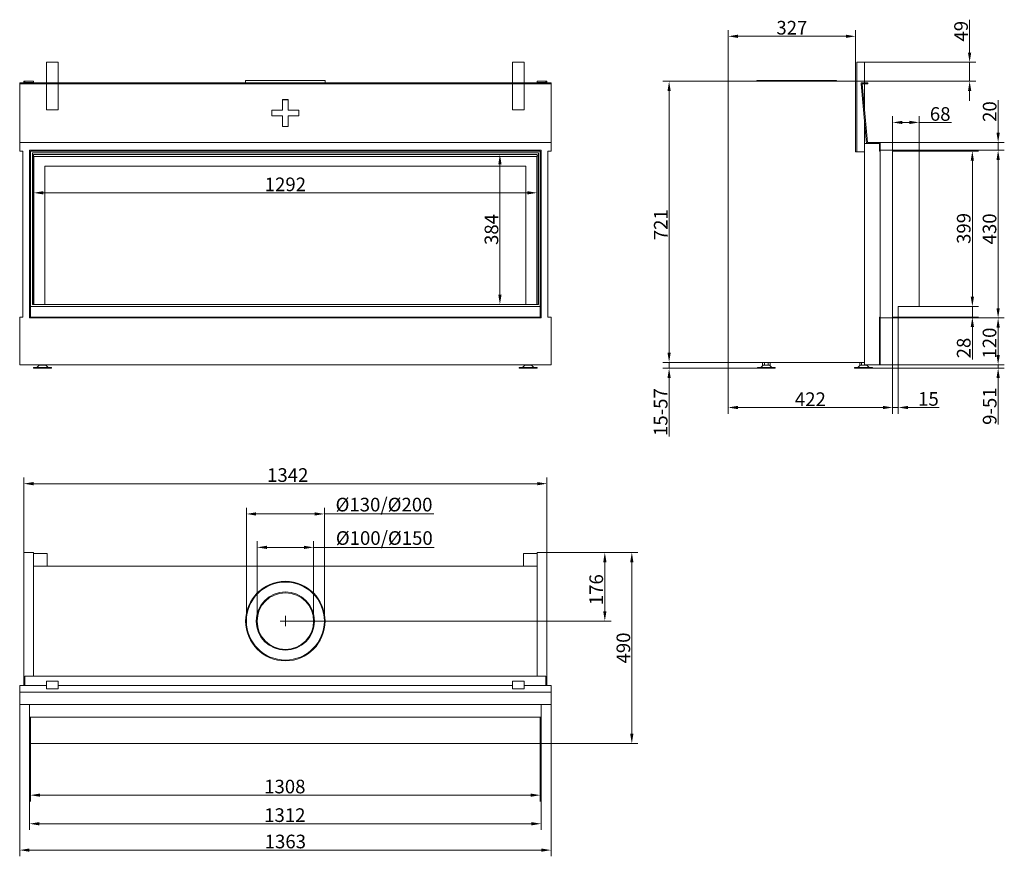
# Model space of a CAD drawing. Extents: x -5665 to -3139, y -737 to 1408.
import ezdxf

# ---------------------------------------------------------------- set-up
doc = ezdxf.new("R2010")
doc.units = 0
doc.header["$LTSCALE"] = 5
doc.layers.add('Bemaßungen(Brunner)', color=7, linetype='Continuous', lineweight=25)
doc.layers.add('STUKLIJST', color=7, linetype='Continuous')
doc.styles.add('Brunner 2014', font='arial.ttf', dxfattribs={"height": 35})
doc.dimstyles.new('Brunner 2014', dxfattribs={"dimscale": 5, "dimtxt": 35, "dimasz": 5, "dimexe": 3.175, "dimexo": 0, "dimgap": 0.762, "dimtad": 1, "dimdec": 0, "dimrnd": 1e-08, "dimtxsty": 'Brunner 2014', "dimcen": 0.09, "dimdle": 10, "dimclrd": 7, "dimclre": 7, "dimclrt": 7, "dimadec": 1, "dimazin": 2, "dimtfac": 0.666667, "dimtdec": 0, "dimtmove": 0, "dimatfit": 3, "dimldrblk": 'Filled-1', "dimfxl": 1, "dimtolj": 1, "dimlwd": 5, "dimlwe": 5, "dimarcsym": 0})

# ---------------------------------------------------------------- blocks, each defined once
blk = doc.blocks.new('*D41')
at = {"color": 7, "linetype": 'Continuous', "lineweight": 5}
for p, q in [((-5654.5, 41.7), (-5654.5, 234)), ((-4312.5, 41.7), (-4312.5, 234)), ((-5629.5, 218.1), (-4337.5, 218.1))]:
    blk.add_line(p, q, dxfattribs=at)
for points in [[(-5629.5, 222.3), (-5629.5, 213.9), (-5654.5, 218.1)], [(-4337.5, 222.3), (-4337.5, 213.9), (-4312.5, 218.1)]]:
    blk.add_solid(points, dxfattribs=at)
at = {"layer": 'Defpoints', "color": 0, "linetype": 'Continuous', "lineweight": 5}
for p in [(-4312.5, 218.1), (-5654.5, 41.7), (-4312.5, 41.7)]:
    blk.add_point(p, dxfattribs=at)
at = {"color": 7, "linetype": 'Continuous', "lineweight": 0, "insert": (-4977.4, 257.7), "char_height": 35, "attachment_point": 2, "style": 'Brunner 2014'}
blk.add_mtext('\\A1;1342', dxfattribs=at)
blk = doc.blocks.new('Filled-1')
at = {"color": 0}
for p, q in [((0, 0), (-1, 0.17)), ((-1, 0.17), (-1, -0.17)), ((-1, 0), (0, 0)), ((-1, -0.17), (0, 0))]:
    blk.add_line(p, q, dxfattribs=at)
at = {"color": 0, "flags": 128}
blk.add_lwpolyline([(-1, -0.17), (0, 0), (-1, 0.17), (-1, -0.17)], dxfattribs=at)
at = {"color": 0}
blk.add_solid([(-1, -0.17), (0, 0), (-1, 0.17), (-1, -0.17)], dxfattribs=at)
blk = doc.blocks.new('*D42')
at = {"color": 7, "linetype": 'Continuous', "lineweight": 5}
for p, q in [((-4312.5, 41.7), (-4148.1, 41.7)), ((-4164, -109.3), (-4164, 16.7)), ((-4983.5, -134.3), (-4148.1, -134.3))]:
    blk.add_line(p, q, dxfattribs=at)
for points in [[(-4168.1, 16.7), (-4159.8, 16.7), (-4164, 41.7)], [(-4168.1, -109.3), (-4159.8, -109.3), (-4164, -134.3)]]:
    blk.add_solid(points, dxfattribs=at)
at = {"layer": 'Defpoints', "color": 0, "linetype": 'Continuous', "lineweight": 5}
for p in [(-4312.5, 41.7), (-4164, 41.7), (-4983.5, -134.3)]:
    blk.add_point(p, dxfattribs=at)
at = {"color": 7, "linetype": 'Continuous', "lineweight": 0, "insert": (-4203.5, -53.8), "char_height": 35, "attachment_point": 2, "rotation": 90, "style": 'Brunner 2014'}
blk.add_mtext('\\A1;176', dxfattribs=at)
blk = doc.blocks.new('*D43')
at = {"color": 7, "linetype": 'Continuous', "lineweight": 5}
for p, q in [((-5665, -348.3), (-5665, -737.5)), ((-4302, -348.3), (-4302, -737.5)), ((-5640, -721.6), (-4327, -721.6))]:
    blk.add_line(p, q, dxfattribs=at)
for points in [[(-5640, -717.4), (-5640, -725.8), (-5665, -721.6)], [(-4327, -717.4), (-4327, -725.8), (-4302, -721.6)]]:
    blk.add_solid(points, dxfattribs=at)
at = {"layer": 'Defpoints', "color": 0, "linetype": 'Continuous', "lineweight": 5}
for p in [(-5665, -348.3), (-4302, -348.3), (-4302, -721.6)]:
    blk.add_point(p, dxfattribs=at)
at = {"color": 7, "linetype": 'Continuous', "lineweight": 0, "insert": (-4983.5, -682), "char_height": 35, "attachment_point": 2, "style": 'Brunner 2014'}
blk.add_mtext('\\A1;1363', dxfattribs=at)
blk = doc.blocks.new('*D44')
at = {"color": 7, "linetype": 'Continuous', "lineweight": 5}
for p, q in [((-5637.5, -448.3), (-5637.5, -596.6)), ((-4329.5, -448.3), (-4329.5, -596.6)), ((-4354.5, -580.7), (-5612.5, -580.7))]:
    blk.add_line(p, q, dxfattribs=at)
for points in [[(-5612.5, -576.5), (-5612.5, -584.8), (-5637.5, -580.7)], [(-4354.5, -576.5), (-4354.5, -584.8), (-4329.5, -580.7)]]:
    blk.add_solid(points, dxfattribs=at)
at = {"layer": 'Defpoints', "color": 0, "linetype": 'Continuous', "lineweight": 5}
for p in [(-5637.5, -448.3), (-4329.5, -448.3), (-5637.5, -580.7)]:
    blk.add_point(p, dxfattribs=at)
at = {"color": 30, "linetype": 'Continuous', "lineweight": 0, "insert": (-4984.9, -541.1), "char_height": 35, "attachment_point": 2, "style": 'Brunner 2014'}
blk.add_mtext('\\A1;1308', dxfattribs=at)
blk = doc.blocks.new('*D45')
at = {"color": 7, "linetype": 'Continuous', "lineweight": 5}
for p, q in [((-5639.5, -380.3), (-5639.5, -669.9)), ((-4327.5, -380.3), (-4327.5, -669.9)), ((-5614.5, -654), (-4352.5, -654))]:
    blk.add_line(p, q, dxfattribs=at)
for points in [[(-5614.5, -649.8), (-5614.5, -658.2), (-5639.5, -654)], [(-4352.5, -649.8), (-4352.5, -658.2), (-4327.5, -654)]]:
    blk.add_solid(points, dxfattribs=at)
at = {"layer": 'Defpoints', "color": 0, "linetype": 'Continuous', "lineweight": 5}
for p in [(-5639.5, -380.3), (-4327.5, -380.3), (-4327.5, -654)]:
    blk.add_point(p, dxfattribs=at)
at = {"color": 7, "linetype": 'Continuous', "lineweight": 0, "insert": (-4984.9, -614.4), "char_height": 35, "attachment_point": 2, "style": 'Brunner 2014'}
blk.add_mtext('\\A1;1312', dxfattribs=at)
blk = doc.blocks.new('*D46')
at = {"color": 7, "linetype": 'Continuous', "lineweight": 5}
for p, q in [((-3847.7, 1250.1), (-3847.7, 1381.1)), ((-3822.7, 1365.3), (-3545.7, 1365.3)), ((-3520.7, 1250.1), (-3520.7, 1381.1))]:
    blk.add_line(p, q, dxfattribs=at)
for points in [[(-3822.7, 1369.4), (-3822.7, 1361.1), (-3847.7, 1365.3)], [(-3545.7, 1369.4), (-3545.7, 1361.1), (-3520.7, 1365.3)]]:
    blk.add_solid(points, dxfattribs=at)
at = {"layer": 'Defpoints', "color": 0, "linetype": 'Continuous', "lineweight": 5}
for p in [(-3520.7, 1365.3), (-3847.7, 1250.1), (-3520.7, 1250.1)]:
    blk.add_point(p, dxfattribs=at)
at = {"color": 7, "linetype": 'Continuous', "lineweight": 0, "insert": (-3684.2, 1404.8), "char_height": 35, "attachment_point": 2, "style": 'Brunner 2014'}
blk.add_mtext('\\A1;327', dxfattribs=at)
blk = doc.blocks.new('*D47')
at = {"color": 7, "linetype": 'Continuous', "lineweight": 5}
for p, q in [((-3847.7, 1250.1), (-4015, 1250.1)), ((-3999.1, 554.1), (-3999.1, 1225.1)), ((-3847.7, 529.1), (-4015, 529.1))]:
    blk.add_line(p, q, dxfattribs=at)
for points in [[(-4003.2, 1225.1), (-3994.9, 1225.1), (-3999.1, 1250.1)], [(-4003.2, 554.1), (-3994.9, 554.1), (-3999.1, 529.1)]]:
    blk.add_solid(points, dxfattribs=at)
at = {"layer": 'Defpoints', "color": 0, "linetype": 'Continuous', "lineweight": 5}
for p in [(-3999.1, 1250.1), (-3847.7, 1250.1), (-3847.7, 529.1)]:
    blk.add_point(p, dxfattribs=at)
at = {"color": 7, "linetype": 'Continuous', "lineweight": 0, "insert": (-4038, 882.1), "char_height": 35, "attachment_point": 2, "rotation": 90, "style": 'Brunner 2014'}
blk.add_mtext('\\A1;721', dxfattribs=at)
blk = doc.blocks.new('*D48')
at = {"color": 7, "linetype": 'Continuous', "lineweight": 5}
for p, q in [((-3228.2, 1323.6), (-3228.2, 1407.9)), ((-3517.7, 1298.6), (-3212.3, 1298.6)), ((-3228.2, 1250.1), (-3228.2, 1298.6)), ((-3520.7, 1250.1), (-3212.3, 1250.1)), ((-3228.2, 1225.1), (-3228.2, 1200.1))]:
    blk.add_line(p, q, dxfattribs=at)
for points in [[(-3232.4, 1323.6), (-3224, 1323.6), (-3228.2, 1298.6)], [(-3232.4, 1225.1), (-3224, 1225.1), (-3228.2, 1250.1)]]:
    blk.add_solid(points, dxfattribs=at)
at = {"layer": 'Defpoints', "color": 0, "linetype": 'Continuous', "lineweight": 5}
for p in [(-3517.7, 1298.6), (-3520.7, 1250.1), (-3228.2, 1250.1)]:
    blk.add_point(p, dxfattribs=at)
at = {"color": 7, "linetype": 'Continuous', "lineweight": 0, "insert": (-3267.7, 1378.3), "char_height": 35, "attachment_point": 2, "rotation": 90, "style": 'Brunner 2014'}
blk.add_mtext('\\A1;49', dxfattribs=at)
blk = doc.blocks.new('*D49')
at = {"color": 7, "linetype": 'Continuous', "lineweight": 5}
for p, q in [((-3425.7, 643.1), (-3139.2, 643.1)), ((-3155.1, 548.1), (-3155.1, 618.1)), ((-3457.7, 523.1), (-3139.2, 523.1))]:
    blk.add_line(p, q, dxfattribs=at)
for points in [[(-3159.3, 618.1), (-3150.9, 618.1), (-3155.1, 643.1)], [(-3159.3, 548.1), (-3150.9, 548.1), (-3155.1, 523.1)]]:
    blk.add_solid(points, dxfattribs=at)
at = {"layer": 'Defpoints', "color": 0, "linetype": 'Continuous', "lineweight": 5}
for p in [(-3425.7, 643.1), (-3155.1, 643.1), (-3457.7, 523.1)]:
    blk.add_point(p, dxfattribs=at)
at = {"color": 7, "linetype": 'Continuous', "lineweight": 0, "insert": (-3194.7, 578.6), "char_height": 35, "attachment_point": 2, "rotation": 90, "style": 'Brunner 2014'}
blk.add_mtext('\\A1;120', dxfattribs=at)
blk = doc.blocks.new('*D50')
at = {"color": 7, "linetype": 'Continuous', "lineweight": 5}
for p, q in [((-3425.7, 1073.1), (-3139.2, 1073.1)), ((-3155.1, 668.1), (-3155.1, 1048.1)), ((-3425.7, 643.1), (-3139.2, 643.1))]:
    blk.add_line(p, q, dxfattribs=at)
for points in [[(-3159.3, 1048.1), (-3150.9, 1048.1), (-3155.1, 1073.1)], [(-3159.3, 668.1), (-3150.9, 668.1), (-3155.1, 643.1)]]:
    blk.add_solid(points, dxfattribs=at)
at = {"layer": 'Defpoints', "color": 0, "linetype": 'Continuous', "lineweight": 5}
for p in [(-3425.7, 1073.1), (-3155.1, 1073.1), (-3425.7, 643.1)]:
    blk.add_point(p, dxfattribs=at)
at = {"color": 7, "linetype": 'Continuous', "lineweight": 0, "insert": (-3194.7, 871.4), "char_height": 35, "attachment_point": 2, "rotation": 90, "style": 'Brunner 2014'}
blk.add_mtext('\\A1;430', dxfattribs=at)
blk = doc.blocks.new('*D51')
at = {"color": 7, "linetype": 'Continuous', "lineweight": 5}
for p, q in [((-3357.7, 1071.1), (-3205.3, 1071.1)), ((-3221.2, 697.6), (-3221.2, 1046.1)), ((-3357.7, 672.6), (-3205.3, 672.6))]:
    blk.add_line(p, q, dxfattribs=at)
for points in [[(-3225.4, 1046.1), (-3217, 1046.1), (-3221.2, 1071.1)], [(-3225.4, 697.6), (-3217, 697.6), (-3221.2, 672.6)]]:
    blk.add_solid(points, dxfattribs=at)
at = {"layer": 'Defpoints', "color": 0, "linetype": 'Continuous', "lineweight": 5}
for p in [(-3357.7, 1071.1), (-3221.2, 1071.1), (-3357.7, 672.6)]:
    blk.add_point(p, dxfattribs=at)
at = {"color": 30, "linetype": 'Continuous', "lineweight": 0, "insert": (-3260.8, 872.6), "char_height": 35, "attachment_point": 2, "rotation": 90, "style": 'Brunner 2014'}
blk.add_mtext('\\A1;399', dxfattribs=at)
blk = doc.blocks.new('*D52')
at = {"color": 7, "linetype": 'Continuous', "lineweight": 5}
for p, q in [((-3221.2, 697.6), (-3221.2, 722.6)), ((-3357.7, 672.6), (-3205.3, 672.6)), ((-3221.2, 672.6), (-3221.2, 645.1)), ((-3411.2, 645.1), (-3205.3, 645.1)), ((-3221.2, 620.1), (-3221.2, 536.7))]:
    blk.add_line(p, q, dxfattribs=at)
for points in [[(-3225.4, 697.6), (-3217, 697.6), (-3221.2, 672.6)], [(-3225.4, 620.1), (-3217, 620.1), (-3221.2, 645.1)]]:
    blk.add_solid(points, dxfattribs=at)
at = {"layer": 'Defpoints', "color": 0, "linetype": 'Continuous', "lineweight": 5}
for p in [(-3357.7, 672.6), (-3221.2, 672.6), (-3411.2, 645.1)]:
    blk.add_point(p, dxfattribs=at)
at = {"color": 30, "linetype": 'Continuous', "lineweight": 0, "insert": (-3260.8, 565.9), "char_height": 35, "attachment_point": 2, "rotation": 90, "style": 'Brunner 2014'}
blk.add_mtext('\\A1;28', dxfattribs=at)
blk = doc.blocks.new('*D53')
at = {"color": 7, "linetype": 'Continuous', "lineweight": 5}
for p, q in [((-3425.7, 643.1), (-3425.7, 397.5)), ((-3847.7, 529.1), (-3847.7, 397.5)), ((-3822.7, 413.4), (-3450.7, 413.4))]:
    blk.add_line(p, q, dxfattribs=at)
for points in [[(-3822.7, 417.6), (-3822.7, 409.2), (-3847.7, 413.4)], [(-3450.7, 417.6), (-3450.7, 409.2), (-3425.7, 413.4)]]:
    blk.add_solid(points, dxfattribs=at)
at = {"layer": 'Defpoints', "color": 0, "linetype": 'Continuous', "lineweight": 5}
for p in [(-3425.7, 643.1), (-3847.7, 529.1), (-3425.7, 413.4)]:
    blk.add_point(p, dxfattribs=at)
at = {"color": 7, "linetype": 'Continuous', "lineweight": 0, "insert": (-3636.7, 452.3), "char_height": 35, "attachment_point": 2, "style": 'Brunner 2014'}
blk.add_mtext('\\A1;422', dxfattribs=at)
blk = doc.blocks.new('*D54')
at = {"color": 7, "linetype": 'Continuous', "lineweight": 5}
for p, q in [((-3425.7, 643.1), (-3425.7, 397.5)), ((-3411.2, 645.1), (-3411.2, 397.5)), ((-3450.7, 413.4), (-3475.7, 413.4)), ((-3425.7, 413.4), (-3411.2, 413.4)), ((-3386.2, 413.4), (-3306.5, 413.4))]:
    blk.add_line(p, q, dxfattribs=at)
for points in [[(-3450.7, 417.6), (-3450.7, 409.2), (-3425.7, 413.4)], [(-3386.2, 417.6), (-3386.2, 409.2), (-3411.2, 413.4)]]:
    blk.add_solid(points, dxfattribs=at)
at = {"layer": 'Defpoints', "color": 0, "linetype": 'Continuous', "lineweight": 5}
for p in [(-3425.7, 643.1), (-3411.2, 645.1), (-3425.7, 413.4)]:
    blk.add_point(p, dxfattribs=at)
at = {"color": 30, "linetype": 'Continuous', "lineweight": 0, "insert": (-3333.9, 452.9), "char_height": 35, "attachment_point": 2, "style": 'Brunner 2014'}
blk.add_mtext('\\A1;15', dxfattribs=at)
blk = doc.blocks.new('*D57')
at = {"layer": 'Bemaßungen(Brunner)', "color": 7, "linetype": 'Continuous', "lineweight": 5}
for p, q in [((-3999.1, 554.1), (-3999.1, 579.1)), ((-3824.7, 529.1), (-4015, 529.1)), ((-3772.7, 514.1), (-4015, 514.1)), ((-3999.1, 529.1), (-3999.1, 514.1)), ((-3999.1, 489.1), (-3999.1, 339))]:
    blk.add_line(p, q, dxfattribs=at)
at = {"layer": 'Bemaßungen(Brunner)', "color": 7, "lineweight": 5}
for points in [[(-4003.2, 554.1), (-3994.9, 554.1), (-3999.1, 529.1)], [(-4003.2, 489.1), (-3994.9, 489.1), (-3999.1, 514.1)]]:
    blk.add_solid(points, dxfattribs=at)
at = {"layer": 'Defpoints', "color": 0, "lineweight": 5}
for p in [(-3999.1, 529.1), (-3824.7, 529.1), (-3772.7, 514.1)]:
    blk.add_point(p, dxfattribs=at)
at = {"layer": 'Bemaßungen(Brunner)', "color": 7, "lineweight": 5, "insert": (-4020.8, 401.6), "char_height": 35, "attachment_point": 5, "rotation": 90, "style": 'Brunner 2014'}
blk.add_mtext('\\A1;15-57', dxfattribs=at)
blk = doc.blocks.new('*D58')
at = {"layer": 'Bemaßungen(Brunner)', "color": 7, "linetype": 'Continuous', "lineweight": 5}
for p, q in [((-3155.1, 548.1), (-3155.1, 573.1)), ((-3477.7, 514.1), (-3139.2, 514.1)), ((-3457.7, 523.1), (-3139.2, 523.1)), ((-3155.1, 523.1), (-3155.1, 514.1)), ((-3155.1, 489.1), (-3155.1, 369.7))]:
    blk.add_line(p, q, dxfattribs=at)
at = {"layer": 'Bemaßungen(Brunner)', "color": 7, "lineweight": 5}
for points in [[(-3159.3, 548.1), (-3150.9, 548.1), (-3155.1, 523.1)], [(-3159.3, 489.1), (-3150.9, 489.1), (-3155.1, 514.1)]]:
    blk.add_solid(points, dxfattribs=at)
at = {"layer": 'Defpoints', "color": 0, "lineweight": 5}
for p in [(-3477.7, 514.1), (-3457.7, 523.1), (-3155.1, 523.1)]:
    blk.add_point(p, dxfattribs=at)
at = {"layer": 'Bemaßungen(Brunner)', "color": 7, "lineweight": 5, "insert": (-3176.8, 416.9), "char_height": 35, "attachment_point": 5, "rotation": 90, "style": 'Brunner 2014'}
blk.add_mtext('\\A1;9-51', dxfattribs=at)
blk = doc.blocks.new('*D59')
at = {"layer": 'Bemaßungen(Brunner)', "color": 7, "linetype": 'Continuous', "lineweight": 5}
for p, q in [((-4312.5, 41.7), (-4078.9, 41.7)), ((-4094.7, 16.7), (-4094.7, -423.3)), ((-4329.5, -448.3), (-4078.9, -448.3))]:
    blk.add_line(p, q, dxfattribs=at)
at = {"layer": 'Bemaßungen(Brunner)', "color": 7, "lineweight": 5}
for points in [[(-4098.9, 16.7), (-4090.6, 16.7), (-4094.7, 41.7)], [(-4098.9, -423.3), (-4090.6, -423.3), (-4094.7, -448.3)]]:
    blk.add_solid(points, dxfattribs=at)
at = {"layer": 'Defpoints', "color": 0, "lineweight": 5}
for p in [(-4312.5, 41.7), (-4329.5, -448.3), (-4094.7, -448.3)]:
    blk.add_point(p, dxfattribs=at)
at = {"layer": 'Bemaßungen(Brunner)', "color": 7, "lineweight": 5, "insert": (-4116.4, -203.3), "char_height": 35, "attachment_point": 5, "rotation": 90, "style": 'Brunner 2014'}
blk.add_mtext('\\A1;490', dxfattribs=at)
blk = doc.blocks.new('*D60')
at = {"layer": 'Bemaßungen(Brunner)', "color": 7, "linetype": 'Continuous', "lineweight": 5}
for p, q in [((-4337.5, 1062.1), (-4448.9, 1062.1)), ((-4433.1, 1037.1), (-4433.1, 702.6)), ((-4338.5, 677.6), (-4448.9, 677.6))]:
    blk.add_line(p, q, dxfattribs=at)
at = {"layer": 'Bemaßungen(Brunner)', "color": 7, "lineweight": 5}
for points in [[(-4437.2, 1037.1), (-4428.9, 1037.1), (-4433.1, 1062.1)], [(-4437.2, 702.6), (-4428.9, 702.6), (-4433.1, 677.6)]]:
    blk.add_solid(points, dxfattribs=at)
at = {"layer": 'Defpoints', "color": 0, "lineweight": 5}
for p in [(-4337.5, 1062.1), (-4433.1, 677.6), (-4338.5, 677.6)]:
    blk.add_point(p, dxfattribs=at)
at = {"layer": 'Bemaßungen(Brunner)', "color": 7, "lineweight": 5, "insert": (-4454.8, 869.9), "char_height": 35, "attachment_point": 5, "rotation": 90, "style": 'Brunner 2014'}
blk.add_mtext('\\A1;384', dxfattribs=at)
blk = doc.blocks.new('*D61')
at = {"layer": 'Bemaßungen(Brunner)', "color": 7, "linetype": 'Continuous', "lineweight": 5}
for p, q in [((-5629.5, 1062.1), (-5629.5, 948.1)), ((-4337.5, 1062.1), (-4337.5, 948.1)), ((-4362.5, 963.9), (-5604.5, 963.9))]:
    blk.add_line(p, q, dxfattribs=at)
at = {"layer": 'Bemaßungen(Brunner)', "color": 7, "lineweight": 5}
for points in [[(-5604.5, 968.1), (-5604.5, 959.8), (-5629.5, 963.9)], [(-4362.5, 968.1), (-4362.5, 959.8), (-4337.5, 963.9)]]:
    blk.add_solid(points, dxfattribs=at)
at = {"layer": 'Defpoints', "color": 0, "lineweight": 5}
for p in [(-5629.5, 1062.1), (-4337.5, 1062.1), (-5629.5, 963.9)]:
    blk.add_point(p, dxfattribs=at)
at = {"layer": 'Bemaßungen(Brunner)', "color": 7, "lineweight": 5, "insert": (-4983.5, 985.6), "char_height": 35, "attachment_point": 5, "style": 'Brunner 2014'}
blk.add_mtext('\\A1;1292', dxfattribs=at)
blk = doc.blocks.new('*D62')
at = {"layer": 'Bemaßungen(Brunner)', "color": 7, "linetype": 'Continuous', "lineweight": 5}
for p, q in [((-3425.7, 1071.1), (-3425.7, 1160.3)), ((-3400.7, 1144.4), (-3382.7, 1144.4)), ((-3357.7, 1071.1), (-3357.7, 1160.3)), ((-3357.7, 1144.4), (-3274.7, 1144.4))]:
    blk.add_line(p, q, dxfattribs=at)
at = {"layer": 'Bemaßungen(Brunner)', "color": 7, "lineweight": 5}
for points in [[(-3400.7, 1148.6), (-3400.7, 1140.3), (-3425.7, 1144.4)], [(-3382.7, 1148.6), (-3382.7, 1140.3), (-3357.7, 1144.4)]]:
    blk.add_solid(points, dxfattribs=at)
at = {"layer": 'Defpoints', "color": 0, "lineweight": 5}
for p in [(-3357.7, 1144.4), (-3425.7, 1071.1), (-3357.7, 1071.1)]:
    blk.add_point(p, dxfattribs=at)
at = {"layer": 'Bemaßungen(Brunner)', "color": 30, "lineweight": 5, "insert": (-3303.7, 1166.1), "char_height": 35, "attachment_point": 5, "style": 'Brunner 2014'}
blk.add_mtext('\\A1;68', dxfattribs=at)
blk = doc.blocks.new('*D63')
at = {"layer": 'Bemaßungen(Brunner)', "color": 7, "linetype": 'Continuous', "lineweight": 5}
for p, q in [((-3155.1, 1118.1), (-3155.1, 1201.4)), ((-3457.7, 1093.1), (-3139.2, 1093.1)), ((-3155.1, 1073.1), (-3155.1, 1093.1)), ((-3425.7, 1073.1), (-3139.2, 1073.1)), ((-3155.1, 1048.1), (-3155.1, 1023.1))]:
    blk.add_line(p, q, dxfattribs=at)
at = {"layer": 'Bemaßungen(Brunner)', "color": 7, "lineweight": 5}
for points in [[(-3159.3, 1118.1), (-3150.9, 1118.1), (-3155.1, 1093.1)], [(-3159.3, 1048.1), (-3150.9, 1048.1), (-3155.1, 1073.1)]]:
    blk.add_solid(points, dxfattribs=at)
at = {"layer": 'Defpoints', "color": 0, "lineweight": 5}
for p in [(-3457.7, 1093.1), (-3155.1, 1093.1), (-3425.7, 1073.1)]:
    blk.add_point(p, dxfattribs=at)
at = {"layer": 'Bemaßungen(Brunner)', "color": 7, "lineweight": 5, "insert": (-3176.8, 1172.3), "char_height": 35, "attachment_point": 5, "rotation": 90, "style": 'Brunner 2014'}
blk.add_mtext('\\A1;20', dxfattribs=at)
blk = doc.blocks.new('*D71')
at = {"layer": 'Defpoints', "color": 0, "lineweight": 5}
for p in [(-5083.5, 140.4), (-5083.5, -134.3), (-4883.5, -134.3)]:
    blk.add_point(p, dxfattribs=at)
at = {"layer": 'STUKLIJST', "color": 7, "linetype": 'Continuous', "lineweight": 5}
for p, q in [((-5083.5, -134.3), (-5083.5, 156.3)), ((-4883.5, -134.3), (-4883.5, 156.3)), ((-5058.5, 140.4), (-4908.5, 140.4)), ((-4883.5, 140.4), (-4602.4, 140.4))]:
    blk.add_line(p, q, dxfattribs=at)
at = {"layer": 'STUKLIJST', "color": 7, "lineweight": 5}
for points in [[(-5058.5, 144.6), (-5058.5, 136.3), (-5083.5, 140.4)], [(-4908.5, 144.6), (-4908.5, 136.3), (-4883.5, 140.4)]]:
    blk.add_solid(points, dxfattribs=at)
at = {"layer": 'STUKLIJST', "color": 7, "insert": (-4730.4, 181.9), "char_height": 35, "attachment_point": 2, "style": 'Brunner 2014'}
blk.add_mtext('\\A1;%%C130/%%C200', dxfattribs=at)
blk = doc.blocks.new('*D72')
at = {"layer": 'Defpoints', "color": 0, "lineweight": 5}
for p in [(-5056, 54.7), (-5056, -134), (-4910.9, -134.3)]:
    blk.add_point(p, dxfattribs=at)
at = {"layer": 'STUKLIJST', "color": 7, "linetype": 'Continuous', "lineweight": 5}
for p, q in [((-5056, -134), (-5056, 70.6)), ((-5031, 54.7), (-4935.9, 54.7)), ((-4910.9, -134.3), (-4910.9, 70.6)), ((-4910.9, 54.7), (-4601.7, 54.7))]:
    blk.add_line(p, q, dxfattribs=at)
at = {"layer": 'STUKLIJST', "color": 7, "lineweight": 5}
for points in [[(-5031, 58.9), (-5031, 50.6), (-5056, 54.7)], [(-4935.9, 58.9), (-4935.9, 50.6), (-4910.9, 54.7)]]:
    blk.add_solid(points, dxfattribs=at)
at = {"layer": 'STUKLIJST', "color": 7, "insert": (-4729.7, 96.2), "char_height": 35, "attachment_point": 2, "style": 'Brunner 2014'}
blk.add_mtext('\\A1;%%C100/%%C150', dxfattribs=at)

msp = doc.modelspace()

# ---------------------------------------------------------------- linework, layer by layer
at = {"color": 7, "linetype": 'Continuous', "lineweight": 15}
for p, q in [((-5566.5, 1298.6), (-5596.5, 1298.6)), ((-5596.5, 1298.6), (-5596.5, 1246.1)), ((-5566.5, 1246.1), (-5566.5, 1298.6)), ((-4370.5, 1298.6), (-4400.5, 1298.6)), ((-4400.5, 1298.6), (-4400.5, 1246.1)), ((-4370.5, 1246.1), (-4370.5, 1298.6)), ((-3517.7, 1298.6), (-3497.7, 1298.6)), ((-3517.7, 1069.1), (-3517.7, 1298.6)), ((-3497.7, 1246.1), (-3497.7, 1298.6)), ((-5665, 1246.1), (-4302, 1246.1)), ((-5665, 1243.1), (-5665, 1246.1)), ((-5665, 1243.1), (-4302, 1243.1)), ((-5665, 1093.1), (-5665, 1243.1)), ((-5651.5, 1250.1), (-5654.5, 1250.1)), ((-5654.5, 1250.1), (-5654.5, 1246.1)), ((-5651.5, 1250.1), (-5651.5, 1246.1)), ((-5629.5, 1250.1), (-5651.5, 1250.1)), ((-5629.5, 1247.1), (-5651.5, 1247.1)), ((-5629.5, 1247.1), (-5629.5, 1250.1)), ((-5629.5, 1247.1), (-5629.5, 1246.1)), ((-5596.5, 1243.1), (-5596.5, 1176.5)), ((-5566.5, 1176.5), (-5566.5, 1243.1)), ((-5085.5, 1252.1), (-5085.5, 1246.1)), ((-5085.5, 1252.1), (-4881.5, 1252.1)), ((-4881.5, 1246.1), (-4881.5, 1252.1)), ((-4400.5, 1243.1), (-4400.5, 1176.5)), ((-4370.5, 1176.5), (-4370.5, 1243.1)), ((-4337.5, 1247.1), (-4337.5, 1250.1)), ((-4315.5, 1250.1), (-4337.5, 1250.1)), ((-4315.5, 1247.1), (-4337.5, 1247.1)), ((-4337.5, 1246.1), (-4337.5, 1247.1)), ((-4312.5, 1250.1), (-4315.5, 1250.1)), ((-4315.5, 1246.1), (-4315.5, 1250.1)), ((-4312.5, 1250.1), (-4312.5, 1246.1)), ((-4302, 1243.1), (-4302, 1246.1)), ((-4302, 1093.1), (-4302, 1243.1)), ((-3520.7, 1250.1), (-3847.7, 1250.1)), ((-3847.7, 1250.1), (-3847.7, 529.1)), ((-3773.7, 1250.1), (-3773.7, 1252.1)), ((-3569.7, 1252.1), (-3773.7, 1252.1)), ((-3569.7, 1252.1), (-3569.7, 1250.1)), ((-3520.7, 1250.1), (-3520.7, 1069.1)), ((-3506.7, 1246.1), (-3489.7, 1246.1)), ((-3506.7, 1243), (-3506.7, 1246.1)), ((-3506.7, 1243), (-3493, 1090.1)), ((-3490.2, 1093.1), (-3503.7, 1243.1)), ((-3503.7, 1243.1), (-3489.7, 1243.1)), ((-3497.7, 1176.5), (-3497.7, 1243.1)), ((-3489.7, 1243.1), (-3489.7, 1246.1)), ((-4976, 1203.6), (-4991, 1203.6)), ((-4991, 1203.6), (-4991, 1176.2)), ((-4976, 1203.3), (-4991, 1203.3)), ((-4976, 1202.1), (-4991, 1202.1)), ((-4976, 1176.2), (-4976, 1203.6)), ((-5566.5, 1176.5), (-5596.5, 1176.5)), ((-5018.5, 1176.2), (-5018.5, 1161.2)), ((-4991, 1176.2), (-5018.5, 1176.2)), ((-4991, 1175.9), (-5018.5, 1175.9)), ((-4991, 1175.9), (-4991, 1176.2)), ((-4948.5, 1176.2), (-4976, 1176.2)), ((-4976, 1175.9), (-4976, 1176.2)), ((-4948.5, 1175.9), (-4976, 1175.9)), ((-4948.5, 1161.2), (-4948.5, 1176.2)), ((-4370.5, 1176.5), (-4400.5, 1176.5)), ((-5018.5, 1161.2), (-4991, 1161.2)), ((-4991, 1161.2), (-4991, 1133.8)), ((-4976, 1133.8), (-4976, 1161.2)), ((-4976, 1161.2), (-4948.5, 1161.2)), ((-3497.7, 1090.1), (-3497.7, 1143)), ((-4991, 1133.8), (-4976, 1133.8)), ((-5665, 1093.1), (-4302, 1093.1)), ((-5665, 1093.1), (-5665, 1071.1)), ((-4302, 1093.1), (-4302, 1071.1)), ((-3497.7, 523.1), (-3497.7, 1090.1)), ((-3497.7, 1090.1), (-3493, 1090.1)), ((-3493, 1090.1), (-3459.7, 1090.1)), ((-3457.7, 1093.1), (-3490.2, 1093.1)), ((-3459.7, 1090.1), (-3459.7, 1071.1)), ((-3457.7, 1093.1), (-3457.7, 1071.1)), ((-5657, 1071.1), (-5665, 1071.1)), ((-5657, 1071.1), (-5657, 645.1)), ((-5639.5, 1073.1), (-5639.5, 643.1)), ((-5639.5, 1073.1), (-4327.5, 1073.1)), ((-5629.5, 1062.1), (-5629.5, 677.6)), ((-4337.5, 1062.1), (-5629.5, 1062.1)), ((-4337.5, 677.6), (-4337.5, 1062.1)), ((-4327.5, 643.1), (-4327.5, 1073.1)), ((-4310, 1071.1), (-4302, 1071.1)), ((-4310, 1071.1), (-4310, 645.1)), ((-3520.7, 1069.1), (-3497.7, 1069.1)), ((-3459.7, 1071.1), (-3457.7, 1071.1)), ((-3457.7, 1073.1), (-3425.7, 1073.1)), ((-3457.7, 1071.1), (-3457.7, 645.1)), ((-3425.7, 643.1), (-3425.7, 1073.1)), ((-5632.5, 1059.1), (-5629.5, 1059.1)), ((-4338.5, 1057.1), (-5628.5, 1057.1)), ((-5628.5, 1057.1), (-5628.5, 677.6)), ((-4338.5, 677.6), (-4338.5, 1057.1)), ((-4337.5, 1059.1), (-4334.5, 1059.1)), ((-4366.5, 1032.1), (-5600.5, 1032.1)), ((-5600.5, 1032.1), (-5600.5, 677.6)), ((-4366.5, 677.6), (-4366.5, 1032.1)), ((-5665, 645.1), (-5665, 523.1)), ((-5657, 645.1), (-5665, 645.1)), ((-4327.5, 643.1), (-5639.5, 643.1)), ((-4310, 645.1), (-4302, 645.1)), ((-4302, 645.1), (-4302, 523.1)), ((-3457.7, 645.1), (-3459.7, 645.1)), ((-3459.7, 645.1), (-3459.7, 523.1)), ((-3457.7, 645.1), (-3457.7, 523.1)), ((-3457.7, 643.1), (-3425.7, 643.1)), ((-4302, 523.1), (-5665, 523.1)), ((-5629.5, 516.1), (-5629.5, 514.1)), ((-5629.5, 516.1), (-5622.5, 516.1)), ((-5629.5, 514.1), (-5622.5, 514.1)), ((-5622.5, 516.1), (-5583.5, 516.1)), ((-5622.5, 514.1), (-5583.5, 514.1)), ((-5615, 522.1), (-5621, 516.1)), ((-5615.9, 523.1), (-5615.9, 522.1)), ((-5608.9, 522.1), (-5615.9, 522.1)), ((-5615, 522.1), (-5612.4, 522.1)), ((-5612.4, 522.1), (-5598, 522.1)), ((-5609.5, 522.1), (-5609.5, 522.1)), ((-5608.9, 523.1), (-5608.9, 522.1)), ((-5599.4, 522.1), (-5608.9, 522.1)), ((-5603.5, 522.1), (-5603.5, 522.1)), ((-5599.4, 523.1), (-5599.4, 522.1)), ((-5597, 522.1), (-5599.4, 522.1)), ((-5592, 516.1), (-5598, 522.1)), ((-5597, 523.1), (-5597, 522.1)), ((-5583.5, 514.1), (-5583.5, 516.1)), ((-4383.5, 516.1), (-4383.5, 514.1)), ((-4383.5, 516.1), (-4337.5, 516.1)), ((-4383.5, 514.1), (-4337.5, 514.1)), ((-4369, 522.1), (-4375, 516.1)), ((-4369.3, 523.1), (-4369.3, 522.1)), ((-4368.6, 522.1), (-4369.3, 522.1)), ((-4369, 522.1), (-4352, 522.1)), ((-4368.6, 523.1), (-4368.6, 522.1)), ((-4359.8, 522.1), (-4368.6, 522.1)), ((-4363.5, 522.1), (-4363.5, 522.1)), ((-4359.8, 523.1), (-4359.8, 522.1)), ((-4351.7, 522.1), (-4359.8, 522.1)), ((-4357.5, 522.1), (-4357.5, 522.1)), ((-4346, 516.1), (-4352, 522.1)), ((-4351.7, 523.1), (-4351.7, 522.1)), ((-4337.5, 514.1), (-4337.5, 516.1)), ((-3497.7, 529.1), (-3847.7, 529.1)), ((-3772.7, 514.1), (-3772.7, 516.1)), ((-3726.7, 516.1), (-3772.7, 516.1)), ((-3726.7, 514.1), (-3772.7, 514.1)), ((-3764.2, 516.1), (-3758.2, 522.1)), ((-3759.5, 529.1), (-3759.5, 522.1)), ((-3759.5, 522.1), (-3754.6, 522.1)), ((-3741.2, 522.1), (-3758.2, 522.1)), ((-3754.6, 529.1), (-3754.6, 522.1)), ((-3754.6, 522.1), (-3744.8, 522.1)), ((-3752.7, 522.1), (-3752.7, 522.1)), ((-3746.7, 522.1), (-3746.7, 522.1)), ((-3744.8, 529.1), (-3744.8, 522.1)), ((-3744.8, 522.1), (-3739.9, 522.1)), ((-3741.2, 522.1), (-3735.2, 516.1)), ((-3739.9, 529.1), (-3739.9, 522.1)), ((-3726.7, 516.1), (-3726.7, 514.1)), ((-3523.2, 514.1), (-3523.2, 516.1)), ((-3520.9, 516.1), (-3523.2, 516.1)), ((-3520.9, 514.1), (-3523.2, 514.1)), ((-3477.2, 516.1), (-3520.9, 516.1)), ((-3477.2, 514.1), (-3520.9, 514.1)), ((-3514.7, 516.1), (-3508.7, 522.1)), ((-3510, 529.1), (-3510, 522.1)), ((-3510, 522.1), (-3505.7, 522.1)), ((-3507.9, 522.1), (-3508.7, 522.1)), ((-3491.7, 522.1), (-3507.9, 522.1)), ((-3505.7, 529.1), (-3505.7, 522.1)), ((-3505.7, 522.1), (-3495.9, 522.1)), ((-3503.2, 522.1), (-3503.2, 522.1)), ((-3459.7, 523.1), (-3497.7, 523.1)), ((-3497.2, 522.1), (-3497.2, 522.1)), ((-3495.9, 523.1), (-3495.9, 522.1)), ((-3495.9, 522.1), (-3490.4, 522.1)), ((-3491.7, 522.1), (-3485.7, 516.1)), ((-3490.4, 523.1), (-3490.4, 522.1)), ((-3477.2, 516.1), (-3477.2, 514.1)), ((-3459.7, 523.1), (-3457.7, 523.1)), ((-5654.5, 41.7), (-5654.5, -285.3)), ((-5629.5, 41.7), (-5654.5, 41.7)), ((-5629.5, 41.7), (-5629.5, -275.3)), ((-5594.5, 38.7), (-5629.5, 38.7)), ((-5594.5, 38.7), (-5594.5, 6.7)), ((-4372.5, 38.7), (-4372.5, 6.7)), ((-4372.5, 38.7), (-4337.5, 38.7)), ((-4312.5, 41.7), (-4337.5, 41.7)), ((-4337.5, 41.7), (-4337.5, -275.3)), ((-4312.5, -285.3), (-4312.5, 41.7)), ((-4337.5, 6.7), (-5629.5, 6.7)), ((-5629.5, -275.3), (-5651.5, -275.3)), ((-5651.5, -275.3), (-5651.5, -285.3)), ((-4337.5, -275.3), (-5629.5, -275.3)), ((-4315.5, -275.3), (-4337.5, -275.3)), ((-4315.5, -285.3), (-4315.5, -275.3)), ((-5665, -299.3), (-5665, -316.3)), ((-5596.5, -299.3), (-5665, -299.3)), ((-5651.5, -285.3), (-5654.5, -285.3)), ((-5654.5, -285.3), (-5654.5, -299.3)), ((-5651.5, -285.3), (-5651.5, -299.3)), ((-5596.5, -288.3), (-5596.5, -308.3)), ((-5566.5, -288.3), (-5596.5, -288.3)), ((-5566.5, -288.3), (-5566.5, -308.3)), ((-4400.5, -299.3), (-5566.5, -299.3)), ((-4400.5, -288.3), (-4400.5, -308.3)), ((-4370.5, -288.3), (-4400.5, -288.3)), ((-4370.5, -288.3), (-4370.5, -308.3)), ((-4302, -299.3), (-4370.5, -299.3)), ((-4312.5, -285.3), (-4315.5, -285.3)), ((-4315.5, -299.3), (-4315.5, -285.3)), ((-4312.5, -285.3), (-4312.5, -299.3)), ((-4302, -299.3), (-4302, -316.3)), ((-5665, -316.3), (-4302, -316.3)), ((-5665, -348.3), (-5665, -316.3)), ((-5566.5, -308.3), (-5596.5, -308.3)), ((-4370.5, -308.3), (-4400.5, -308.3)), ((-4302, -348.3), (-4302, -316.3)), ((-5665, -348.3), (-4302, -348.3)), ((-5639.5, -380.3), (-5639.5, -348.3)), ((-4327.5, -348.3), (-4327.5, -380.3)), ((-5639.5, -380.3), (-4327.5, -380.3))]:
    msp.add_line(p, q, dxfattribs=at)
at = {"color": 30, "linetype": 'Continuous', "lineweight": 15}
for p, q in [((-4329.5, 1071.1), (-5637.5, 1071.1)), ((-5637.5, 1071.1), (-5637.5, 672.6)), ((-4334.5, 1066.1), (-5632.5, 1066.1)), ((-5632.5, 1066.1), (-5632.5, 677.6)), ((-4334.5, 677.6), (-4334.5, 1066.1)), ((-4329.5, 672.6), (-4329.5, 1071.1)), ((-3357.7, 1071.1), (-3425.7, 1071.1)), ((-3357.7, 672.6), (-3357.7, 1071.1)), ((-4329.5, 672.6), (-5637.5, 672.6)), ((-5637.5, 672.6), (-5637.5, 645.1)), ((-4334.5, 677.6), (-5632.5, 677.6)), ((-4329.5, 645.1), (-4329.5, 672.6)), ((-3411.2, 645.1), (-3411.2, 672.6)), ((-3411.2, 672.6), (-3357.7, 672.6)), ((-5637.5, 645.1), (-4329.5, 645.1)), ((-3411.2, 645.1), (-3425.7, 645.1)), ((-5637.5, -448.3), (-5637.5, -380.3)), ((-4329.5, -448.3), (-4329.5, -380.3)), ((-4329.5, -448.3), (-5637.5, -448.3))]:
    msp.add_line(p, q, dxfattribs=at)
at = {"color": 7, "linetype": 'Continuous', "lineweight": 15}
for radius in [102, 100, 74.8, 72.5]:
    msp.add_circle((-4983.5, -134.3), radius, dxfattribs=at)
at = {"layer": 'Bemaßungen(Brunner)', "lineweight": 5}
for p, q in [((-4983.5, -121.1), (-4983.5, -147.5)), ((-4996.7, -134.3), (-4970.3, -134.3))]:
    msp.add_line(p, q, dxfattribs=at)

# ---------------------------------------------------------------- dimensions: what is measured, and where the dimension line sits
at = {"color": 7, "linetype": 'Continuous', "lineweight": 0}
for base, p1, p2, angle, picture, middle in [((-3520.7, 1365.3), (-3847.7, 1250.1), (-3520.7, 1250.1), 180, '*D46', (-3684.2, 1365.3)), ((-3228.1906426, 1250.1400114), (-3517.7203444, 1298.6400114), (-3520.7203444, 1250.1400114), 90, '*D48', (-3228.1906426, 1378.2583334)), ((-3999.1, 1250.1), (-3847.7, 529.1), (-3847.7, 1250.1), 90, '*D47', (-3999.1, 882.1)), ((-3155.1, 1073.1), (-3425.7, 643.1), (-3425.7, 1073.1), 90, '*D50', (-3155.1, 871.4)), ((-3425.7, 413.4), (-3847.7, 529.1), (-3425.7, 643.1), 180, '*D53', (-3636.7, 413.4)), ((-3155.1, 643.1), (-3457.7, 523.1), (-3425.7, 643.1), 90, '*D49', (-3155.1, 578.6)), ((-4164, 41.7), (-4983.5, -134.3), (-4312.5, 41.7), 90, '*D42', (-4164, -53.8))]:
    dim = msp.add_linear_dim(base=base, p1=p1, p2=p2, angle=angle, dimstyle='Brunner 2014', dxfattribs=at)
    dim.commit()
    dim.dimension.update_dxf_attribs({"geometry": picture, "text_midpoint": middle, "dimtype": 160})
for base, p1, p2, angle, picture, middle in [((-3221.212053, 1071.1400114), (-3357.7203444, 672.6400114), (-3357.7203444, 1071.1400114), 90, '*D51', (-3221.212053, 872.5687897)), ((-3221.212053, 672.6400114), (-3411.2203444, 645.1400114), (-3357.7203444, 672.6400114), 90, '*D52', (-3221.212053, 565.9275558)), ((-3425.7203444, 413.3962343), (-3411.2203444, 645.1400114), (-3425.7203444, 643.1400114), 180, '*D54', (-3333.8581616, 413.3962343))]:
    dim = msp.add_linear_dim(base=base, p1=p1, p2=p2, angle=angle, dimstyle='Brunner 2014', override={"dimclrt": 30}, dxfattribs=at)
    dim.commit()
    dim.dimension.update_dxf_attribs({"geometry": picture, "text_midpoint": middle, "dimtype": 160})
for base, p1, p2, picture, middle in [((-4312.5, 218.1), (-5654.5, 41.7), (-4312.5, 41.7), '*D41', (-4977.4, 218.1)), ((-4302, -721.6), (-5665, -348.3), (-4302, -348.3), '*D43', (-4983.5, -721.6))]:
    dim = msp.add_linear_dim(base=base, p1=p1, p2=p2, dimstyle='Brunner 2014', dxfattribs=at)
    dim.commit()
    dim.dimension.update_dxf_attribs({"geometry": picture, "text_midpoint": middle, "dimtype": 160})
at = {"color": 30, "linetype": 'Continuous', "lineweight": 0}
dim = msp.add_linear_dim(base=(-4327.5, -654), p1=(-5639.5, -380.3), p2=(-4327.5, -380.3), dimstyle='Brunner 2014', dxfattribs=at)
dim.commit()
dim.dimension.update_dxf_attribs({"geometry": '*D45', "text_midpoint": (-4984.9, -654), "dimtype": 160})
dim = msp.add_linear_dim(base=(-5637.5, -580.7), p1=(-4329.5, -448.3), p2=(-5637.5, -448.3), dimstyle='Brunner 2014', override={"dimclrt": 30}, dxfattribs=at)
dim.commit()
dim.dimension.update_dxf_attribs({"geometry": '*D44', "text_midpoint": (-4984.9, -580.7), "dimtype": 160})
at = {"layer": 'Bemaßungen(Brunner)', "lineweight": 5}
for base, p1, p2, picture, middle in [((-3155.1, 1093.1), (-3425.7, 1073.1), (-3457.7, 1093.1), '*D63', (-3176.8, 1172.3)), ((-4433.0632041, 677.6400114), (-4337.4844322, 1062.1400114), (-4338.4844322, 677.6400114), '*D60', (-4454.7551959, 869.8900114)), ((-4094.7, -448.3), (-4312.5, 41.7), (-4329.5, -448.3), '*D59', (-4116.4, -203.3))]:
    dim = msp.add_linear_dim(base=base, p1=p1, p2=p2, angle=90, dimstyle='Brunner 2014', dxfattribs=at)
    dim.commit()
    dim.dimension.update_dxf_attribs({"geometry": picture, "text_midpoint": middle})
dim = msp.add_linear_dim(base=(-3357.7, 1144.4), p1=(-3425.7, 1071.1), p2=(-3357.7, 1071.1), dimstyle='Brunner 2014', override={"dimclrt": 30}, dxfattribs=at)
dim.commit()
dim.dimension.update_dxf_attribs({"geometry": '*D62', "text_midpoint": (-3303.7, 1144.4), "dimtype": 160})
dim = msp.add_linear_dim(base=(-5629.5, 963.9), p1=(-4337.5, 1062.1), p2=(-5629.5, 1062.1), dimstyle='Brunner 2014', dxfattribs=at)
dim.commit()
dim.dimension.update_dxf_attribs({"geometry": '*D61', "text_midpoint": (-4983.5, 985.6)})
for base, p1, p2, text, picture, middle in [((-3999.1, 529.1), (-3772.7, 514.1), (-3824.7, 529.1), '<>-57', '*D57', (-3999.1, 401.6)), ((-3155.1, 523.1), (-3477.7, 514.1), (-3457.7, 523.1), '<>-51', '*D58', (-3155.1, 416.9))]:
    dim = msp.add_linear_dim(base=base, p1=p1, p2=p2, angle=90, text=text, dimstyle='Brunner 2014', dxfattribs=at)
    dim.commit()
    dim.dimension.update_dxf_attribs({"geometry": picture, "text_midpoint": middle, "dimtype": 160})
at = {"layer": 'STUKLIJST'}
for base, p1, p2, text, picture, middle in [((-5083.5, 140.4), (-4883.5, -134.3), (-5083.5, -134.3), '%%C130/%%C<>', '*D71', (-4730.4, 140.4)), ((-5056, 54.7), (-4910.9, -134.3), (-5056, -134), '%%C100/%%C150', '*D72', (-4729.7, 54.7))]:
    dim = msp.add_linear_dim(base=base, p1=p1, p2=p2, angle=180, text=text, dimstyle='Brunner 2014', dxfattribs=at)
    dim.commit()
    dim.dimension.update_dxf_attribs({"geometry": picture, "text_midpoint": middle, "dimtype": 160})

doc.saveas('drawing.dxf')
